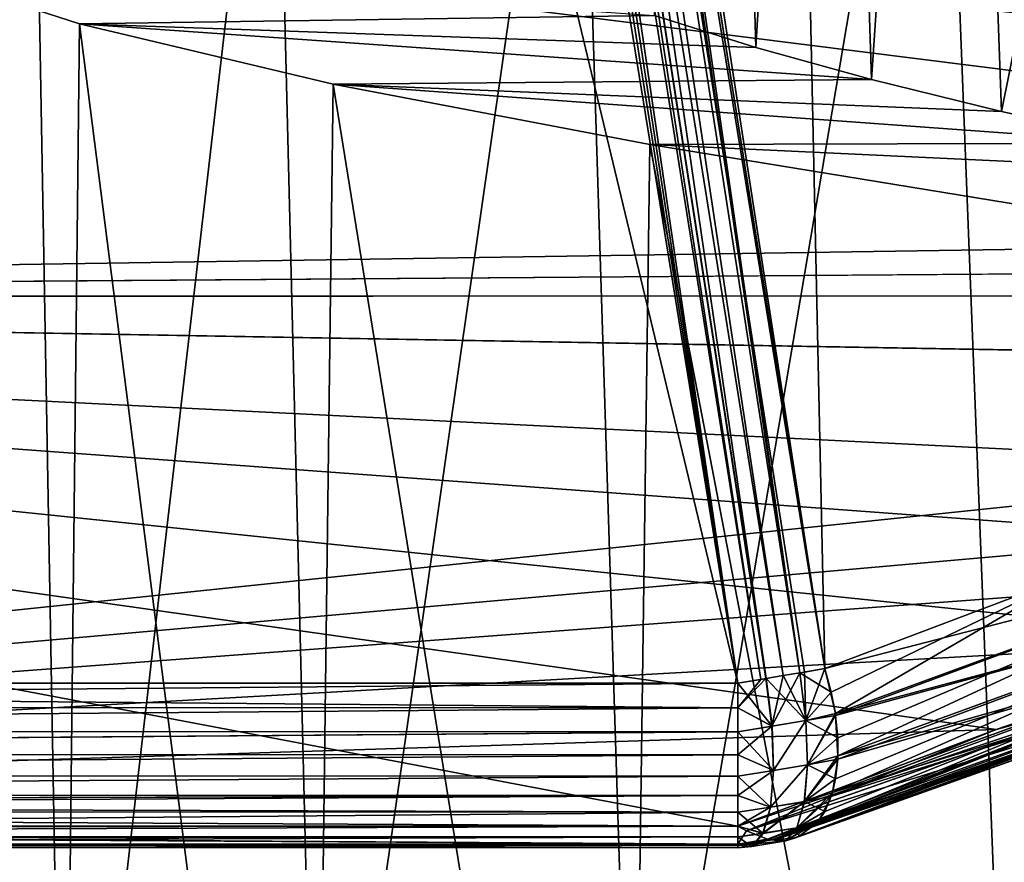
# Model space of a CAD drawing. Units: millimetres. Extents: x -266 to 170, y -35 to 333.
# Drawn here: x -224 to -222, y 85 to 87 of the extents above; entities that cross this region are included whole.
import ezdxf

# ---------------------------------------------------------------- set-up
doc = ezdxf.new("R2010")
doc.units = ezdxf.units.MM
doc.header["$LTSCALE"] = 65.185185
for name, color, linetype in [('373', 7, 'CONTINUOUS'), ('375', 7, 'CONTINUOUS'), ('376', 7, 'CONTINUOUS'), ('378', 7, 'CONTINUOUS'), ('387', 7, 'CONTINUOUS'), ('388', 7, 'CONTINUOUS'), ('389', 7, 'CONTINUOUS'), ('390', 7, 'CONTINUOUS'), ('391', 7, 'CONTINUOUS'), ('407', 7, 'CONTINUOUS'), ('408', 7, 'CONTINUOUS'), ('427', 7, 'CONTINUOUS'), ('480', 7, 'CONTINUOUS'), ('482', 7, 'CONTINUOUS')]:
    doc.layers.add(name, color=color, linetype=linetype)

msp = doc.modelspace()

# ---------------------------------------------------------------- linework, layer by layer
at = {"layer": '373', "color": 7, "linetype": 'CONTINUOUS', "true_color": 0xaaaaaa}
for points in [[(-198, 88.0499, 0.5499), (-198, 86.7872, 1.9629), (-228, 87.4409, 1.1917), (-198, 88.0499, 0.5499)], [(-198, 86.7872, 23.0371), (-198, 88.0499, 24.4501), (-228, 87.4409, 23.8083), (-198, 86.7872, 23.0371)], [(-228, 87.4409, 1.1917), (-198, 86.7872, 1.9629), (-217.3396, 86.4021, 2.4647), (-228, 87.4409, 1.1917)], [(-228, 86.3276, 22.4336), (-198, 86.7872, 23.0371), (-228, 87.4409, 23.8083), (-228, 86.3276, 22.4336)], [(-228, 86.3276, 2.5664), (-228, 87.4409, 1.1917), (-219.1552, 86.3286, 2.565), (-228, 86.3276, 2.5664)], [(-219.1552, 86.3286, 2.565), (-228, 87.4409, 1.1917), (-218.2448, 86.399, 2.469), (-219.1552, 86.3286, 2.565)], [(-218.2448, 86.399, 2.469), (-228, 87.4409, 1.1917), (-217.3396, 86.4021, 2.4647), (-218.2448, 86.399, 2.469)], [(-218.2411, 86.3991, 22.5312), (-198, 86.7872, 23.0371), (-228, 86.3276, 22.4336), (-218.2411, 86.3991, 22.5312)], [(-219.1516, 86.3291, 22.4356), (-218.2411, 86.3991, 22.5312), (-228, 86.3276, 22.4336), (-219.1516, 86.3291, 22.4356)], [(-220.0754, 86.1902, 22.2416), (-219.1516, 86.3291, 22.4356), (-228, 86.3276, 22.4336), (-220.0754, 86.1902, 22.2416)], [(-220.079, 86.1895, 2.7594), (-228, 86.3276, 2.5664), (-219.1552, 86.3286, 2.565), (-220.079, 86.1895, 2.7594)], [(-228, 85.3642, 4.05), (-228, 86.3276, 2.5664), (-222.9138, 85.3642, 4.05), (-228, 85.3642, 4.05)], [(-222.9138, 85.3642, 4.05), (-228, 86.3276, 2.5664), (-222.4439, 85.5399, 3.7528), (-222.9138, 85.3642, 4.05)], [(-222.4439, 85.5399, 3.7528), (-228, 86.3276, 2.5664), (-221.9701, 85.7021, 3.4901), (-222.4439, 85.5399, 3.7528)], [(-221.9701, 85.7021, 3.4901), (-228, 86.3276, 2.5664), (-221.4947, 85.8492, 3.2608), (-221.9701, 85.7021, 3.4901)], [(-221.4947, 85.8492, 3.2608), (-228, 86.3276, 2.5664), (-221.0199, 85.98, 3.0635), (-221.4947, 85.8492, 3.2608)], [(-221.0199, 85.98, 3.0635), (-228, 86.3276, 2.5664), (-220.079, 86.1895, 2.7594), (-221.0199, 85.98, 3.0635)], [(-228, 85.3642, 20.95), (-220.0754, 86.1902, 22.2416), (-228, 86.3276, 22.4336), (-228, 85.3642, 20.95)], [(-221.0162, 85.9809, 21.938), (-220.0754, 86.1902, 22.2416), (-228, 85.3642, 20.95), (-221.0162, 85.9809, 21.938)], [(-221.4917, 85.85, 21.7406), (-221.0162, 85.9809, 21.938), (-228, 85.3642, 20.95), (-221.4917, 85.85, 21.7406)], [(-221.9684, 85.7026, 21.5108), (-221.4917, 85.85, 21.7406), (-228, 85.3642, 20.95), (-221.9684, 85.7026, 21.5108)], [(-222.4435, 85.54, 21.2475), (-221.9684, 85.7026, 21.5108), (-228, 85.3642, 20.95), (-222.4435, 85.54, 21.2475)], [(-222.9138, 85.3642, 20.95), (-222.4435, 85.54, 21.2475), (-228, 85.3642, 20.95), (-222.9138, 85.3642, 20.95)]]:
    msp.add_3dface(points, dxfattribs=at)
at = {"layer": '375', "color": 7, "linetype": 'CONTINUOUS', "true_color": 0xaaaaaa}
for points in [[(-224.1529, 92.2592, 4.5), (-224.3029, 92.3574, 4.5), (-228, 85.624, 4.5), (-224.1529, 92.2592, 4.5)], [(-224.0528, 92.2072, 4.5), (-224.1529, 92.2592, 4.5), (-228, 85.624, 4.5), (-224.0528, 92.2072, 4.5)], [(-223.942, 92.1592, 4.5), (-224.0528, 92.2072, 4.5), (-228, 85.624, 4.5), (-223.942, 92.1592, 4.5)], [(-223.4211, 88.7472, 4.5), (-223.942, 92.1592, 4.5), (-228, 85.624, 4.5), (-223.4211, 88.7472, 4.5)], [(-222.9138, 85.624, 4.5), (-223.4211, 88.7472, 4.5), (-228, 85.624, 4.5), (-222.9138, 85.624, 4.5)]]:
    msp.add_3dface(points, dxfattribs=at)
at = {"layer": '376', "color": 7, "linetype": 'CONTINUOUS', "true_color": 0xaaaaaa}
for points in [[(-222.9138, 85.624, 20.5), (-228, 85.624, 20.5), (-224.6461, 92.8392, 20.5), (-222.9138, 85.624, 20.5)], [(-223.4211, 88.7473, 20.5), (-222.9138, 85.624, 20.5), (-224.6461, 92.8392, 20.5), (-223.4211, 88.7473, 20.5)]]:
    msp.add_3dface(points, dxfattribs=at)
at = {"layer": '378', "color": 7, "linetype": 'CONTINUOUS', "true_color": 0xaaaaaa}
for points in [[(-223.942, 92.1592, 4.5), (-223.4211, 88.7472, 4.5), (-222.9138, 85.624, 4.5), (-223.942, 92.1592, 4.5)], [(-223.942, 92.1592, 4.5), (-222.9138, 85.624, 4.5), (-223.9067, 92.1466, 4.4982), (-223.942, 92.1592, 4.5)], [(-223.9067, 92.1466, 4.4982), (-222.9138, 85.624, 4.5), (-222.8723, 85.6309, 4.497), (-223.9067, 92.1466, 4.4982)], [(-223.8725, 92.1367, 4.4928), (-223.9067, 92.1466, 4.4982), (-222.8723, 85.6309, 4.497), (-223.8725, 92.1367, 4.4928)], [(-223.8091, 92.1243, 4.4721), (-223.8725, 92.1367, 4.4928), (-222.8316, 85.6378, 4.4882), (-223.8091, 92.1243, 4.4721)], [(-222.8316, 85.6378, 4.4882), (-223.8725, 92.1367, 4.4928), (-222.8629, 85.6325, 4.4955), (-222.8316, 85.6378, 4.4882)], [(-222.8629, 85.6325, 4.4955), (-223.8725, 92.1367, 4.4928), (-222.8723, 85.6309, 4.497), (-222.8629, 85.6325, 4.4955)], [(-223.2416, 88.7033, 4.4469), (-223.8091, 92.1243, 4.4721), (-222.7559, 85.6505, 4.4537), (-223.2416, 88.7033, 4.4469)], [(-222.7559, 85.6505, 4.4537), (-223.8091, 92.1243, 4.4721), (-222.7926, 85.6443, 4.4737), (-222.7559, 85.6505, 4.4537)], [(-222.7926, 85.6443, 4.4737), (-223.8091, 92.1243, 4.4721), (-222.8011, 85.6429, 4.4774), (-222.7926, 85.6443, 4.4737)], [(-222.8011, 85.6429, 4.4774), (-223.8091, 92.1243, 4.4721), (-222.8316, 85.6378, 4.4882), (-222.8011, 85.6429, 4.4774)]]:
    msp.add_3dface(points, dxfattribs=at)
at = {"layer": '387', "color": 7, "linetype": 'CONTINUOUS', "true_color": 0xaaaaaa}
for points in [[(-228, 85.624, 20.5), (-222.9138, 85.624, 20.5), (-222.9138, 85.5793, 20.5033), (-228, 85.624, 20.5)], [(-228, 85.5799, 20.5032), (-228, 85.624, 20.5), (-222.9138, 85.5793, 20.5033), (-228, 85.5799, 20.5032)], [(-228, 85.5368, 20.5129), (-228, 85.5799, 20.5032), (-222.9138, 85.5793, 20.5033), (-228, 85.5368, 20.5129)], [(-222.9138, 85.5356, 20.5133), (-228, 85.5368, 20.5129), (-222.9138, 85.5793, 20.5033), (-222.9138, 85.5356, 20.5133)], [(-228, 85.4952, 20.529), (-228, 85.5368, 20.5129), (-222.9138, 85.5356, 20.5133), (-228, 85.4952, 20.529)], [(-222.9138, 85.4938, 20.5297), (-228, 85.4952, 20.529), (-222.9138, 85.5356, 20.5133), (-222.9138, 85.4938, 20.5297)], [(-228, 85.4562, 20.5513), (-228, 85.4952, 20.529), (-222.9138, 85.4938, 20.5297), (-228, 85.4562, 20.5513)], [(-222.9138, 85.455, 20.5521), (-228, 85.4562, 20.5513), (-222.9138, 85.4938, 20.5297), (-222.9138, 85.455, 20.5521)], [(-228, 85.4208, 20.5793), (-228, 85.4562, 20.5513), (-222.9138, 85.455, 20.5521), (-228, 85.4208, 20.5793)], [(-222.9138, 85.4199, 20.5801), (-228, 85.4208, 20.5793), (-222.9138, 85.455, 20.5521), (-222.9138, 85.4199, 20.5801)], [(-228, 85.4051, 20.5949), (-228, 85.4208, 20.5793), (-222.9138, 85.4199, 20.5801), (-228, 85.4051, 20.5949)], [(-222.9138, 85.3894, 20.613), (-228, 85.4051, 20.5949), (-222.9138, 85.4199, 20.5801), (-222.9138, 85.3894, 20.613)], [(-228, 85.3901, 20.6121), (-228, 85.4051, 20.5949), (-222.9138, 85.3894, 20.613), (-228, 85.3901, 20.6121)], [(-228, 85.3451, 20.6895), (-228, 85.3901, 20.6121), (-222.9138, 85.3642, 20.65), (-228, 85.3451, 20.6895)], [(-222.9138, 85.3642, 20.65), (-228, 85.3901, 20.6121), (-222.9138, 85.3894, 20.613), (-222.9138, 85.3642, 20.65)], [(-222.9138, 85.3642, 20.95), (-228, 85.3642, 20.95), (-228, 85.3608, 20.9441), (-222.9138, 85.3642, 20.95)], [(-222.9138, 85.3642, 20.95), (-228, 85.3608, 20.9441), (-222.9138, 85.3315, 20.8668), (-222.9138, 85.3642, 20.95)], [(-222.9138, 85.3447, 20.6904), (-228, 85.3451, 20.6895), (-222.9138, 85.3642, 20.65), (-222.9138, 85.3447, 20.6904)], [(-228, 85.3608, 20.9441), (-228, 85.3314, 20.8665), (-222.9138, 85.3315, 20.8668), (-228, 85.3608, 20.9441)], [(-228, 85.3388, 20.707), (-228, 85.3451, 20.6895), (-222.9138, 85.3447, 20.6904), (-228, 85.3388, 20.707)], [(-222.9138, 85.3248, 20.7776), (-228, 85.3388, 20.707), (-222.9138, 85.3447, 20.6904), (-222.9138, 85.3248, 20.7776)], [(-228, 85.3249, 20.777), (-228, 85.3388, 20.707), (-222.9138, 85.3248, 20.7776), (-228, 85.3249, 20.777)], [(-222.9138, 85.3315, 20.8668), (-228, 85.3314, 20.8665), (-222.9138, 85.3285, 20.8519), (-222.9138, 85.3315, 20.8668)], [(-228, 85.3314, 20.8665), (-228, 85.3252, 20.8268), (-222.9138, 85.3285, 20.8519), (-228, 85.3314, 20.8665)], [(-222.9138, 85.3285, 20.8519), (-228, 85.3252, 20.8268), (-222.9138, 85.3248, 20.7776), (-222.9138, 85.3285, 20.8519)], [(-228, 85.3252, 20.8268), (-228, 85.3249, 20.777), (-222.9138, 85.3248, 20.7776), (-228, 85.3252, 20.8268)]]:
    msp.add_3dface(points, dxfattribs=at)
at = {"layer": '388', "color": 7, "linetype": 'CONTINUOUS', "true_color": 0xaaaaaa}
for points in [[(-222.8316, 85.6378, 20.5118), (-222.7901, 85.556, 20.5353), (-222.8628, 85.6325, 20.5045), (-222.8316, 85.6378, 20.5118)], [(-222.801, 85.6429, 20.5226), (-222.7901, 85.556, 20.5353), (-222.8316, 85.6378, 20.5118), (-222.801, 85.6429, 20.5226)], [(-222.801, 85.6429, 20.5226), (-222.7559, 85.6505, 20.5463), (-222.7441, 85.6078, 20.5531), (-222.801, 85.6429, 20.5226)], [(-222.7901, 85.556, 20.5353), (-222.801, 85.6429, 20.5226), (-222.7441, 85.6078, 20.5531), (-222.7901, 85.556, 20.5353)], [(-222.9138, 85.624, 20.5), (-222.8628, 85.6325, 20.5045), (-222.8519, 85.5457, 20.5171), (-222.9138, 85.624, 20.5)], [(-222.9138, 85.5793, 20.5033), (-222.9138, 85.624, 20.5), (-222.8519, 85.5457, 20.5171), (-222.9138, 85.5793, 20.5033)], [(-222.8628, 85.6325, 20.5045), (-222.7901, 85.556, 20.5353), (-222.8519, 85.5457, 20.5171), (-222.8628, 85.6325, 20.5045)], [(-222.7366, 85.5689, 20.5643), (-222.7901, 85.556, 20.5353), (-222.7441, 85.6078, 20.5531), (-222.7366, 85.5689, 20.5643)], [(-222.9138, 85.5356, 20.5133), (-222.9138, 85.5793, 20.5033), (-222.8519, 85.5457, 20.5171), (-222.9138, 85.5356, 20.5133)], [(-222.7361, 85.5655, 20.5655), (-222.7901, 85.556, 20.5353), (-222.7366, 85.5689, 20.5643), (-222.7361, 85.5655, 20.5655)], [(-222.7321, 85.5244, 20.583), (-222.7901, 85.556, 20.5353), (-222.7361, 85.5655, 20.5655), (-222.7321, 85.5244, 20.583)], [(-222.9138, 85.5356, 20.5133), (-222.8519, 85.5457, 20.5171), (-222.8491, 85.4654, 20.5537), (-222.9138, 85.5356, 20.5133)], [(-222.8519, 85.5457, 20.5171), (-222.7901, 85.556, 20.5353), (-222.8491, 85.4654, 20.5537), (-222.8519, 85.5457, 20.5171)], [(-222.7901, 85.556, 20.5353), (-222.7874, 85.4755, 20.572), (-222.8491, 85.4654, 20.5537), (-222.7901, 85.556, 20.5353)], [(-222.7874, 85.4755, 20.572), (-222.7901, 85.556, 20.5353), (-222.7321, 85.5244, 20.583), (-222.7874, 85.4755, 20.572)], [(-222.9138, 85.4938, 20.5297), (-222.9138, 85.5356, 20.5133), (-222.8491, 85.4654, 20.5537), (-222.9138, 85.4938, 20.5297)], [(-222.7318, 85.4917, 20.6016), (-222.7874, 85.4755, 20.572), (-222.7321, 85.5244, 20.583), (-222.7318, 85.4917, 20.6016)], [(-222.9138, 85.455, 20.5521), (-222.9138, 85.4938, 20.5297), (-222.8491, 85.4654, 20.5537), (-222.9138, 85.455, 20.5521)], [(-222.7321, 85.4856, 20.6055), (-222.7874, 85.4755, 20.572), (-222.7318, 85.4917, 20.6016), (-222.7321, 85.4856, 20.6055)], [(-222.7874, 85.4755, 20.572), (-222.793, 85.4086, 20.6297), (-222.8547, 85.3984, 20.6112), (-222.7874, 85.4755, 20.572)], [(-222.8491, 85.4654, 20.5537), (-222.7874, 85.4755, 20.572), (-222.8547, 85.3984, 20.6112), (-222.8491, 85.4654, 20.5537)], [(-222.793, 85.4086, 20.6297), (-222.7874, 85.4755, 20.572), (-222.7362, 85.4499, 20.6322), (-222.793, 85.4086, 20.6297)], [(-222.7362, 85.4499, 20.6322), (-222.7874, 85.4755, 20.572), (-222.7321, 85.4856, 20.6055), (-222.7362, 85.4499, 20.6322)], [(-222.9138, 85.455, 20.5521), (-222.8491, 85.4654, 20.5537), (-222.8547, 85.3984, 20.6112), (-222.9138, 85.455, 20.5521)], [(-222.9138, 85.4199, 20.5801), (-222.9138, 85.455, 20.5521), (-222.8547, 85.3984, 20.6112), (-222.9138, 85.4199, 20.5801)], [(-222.7419, 85.4253, 20.6551), (-222.793, 85.4086, 20.6297), (-222.7362, 85.4499, 20.6322), (-222.7419, 85.4253, 20.6551)], [(-222.9138, 85.3894, 20.613), (-222.9138, 85.4199, 20.5801), (-222.8547, 85.3984, 20.6112), (-222.9138, 85.3894, 20.613)], [(-222.7442, 85.4181, 20.6627), (-222.793, 85.4086, 20.6297), (-222.7419, 85.4253, 20.6551), (-222.7442, 85.4181, 20.6627)], [(-222.793, 85.4086, 20.6297), (-222.8066, 85.3611, 20.7031), (-222.8682, 85.3509, 20.6845), (-222.793, 85.4086, 20.6297)], [(-222.8547, 85.3984, 20.6112), (-222.793, 85.4086, 20.6297), (-222.8682, 85.3509, 20.6845), (-222.8547, 85.3984, 20.6112)], [(-222.8066, 85.3611, 20.7031), (-222.793, 85.4086, 20.6297), (-222.756, 85.3908, 20.6963), (-222.8066, 85.3611, 20.7031)], [(-222.756, 85.3908, 20.6963), (-222.793, 85.4086, 20.6297), (-222.7442, 85.4181, 20.6627), (-222.756, 85.3908, 20.6963)], [(-222.9138, 85.3894, 20.613), (-222.8547, 85.3984, 20.6112), (-222.8682, 85.3509, 20.6845), (-222.9138, 85.3894, 20.613)], [(-222.9138, 85.3642, 20.65), (-222.9138, 85.3894, 20.613), (-222.8682, 85.3509, 20.6845), (-222.9138, 85.3642, 20.65)], [(-222.7661, 85.3752, 20.7206), (-222.8066, 85.3611, 20.7031), (-222.756, 85.3908, 20.6963), (-222.7661, 85.3752, 20.7206)], [(-222.7714, 85.3688, 20.7322), (-222.8066, 85.3611, 20.7031), (-222.7661, 85.3752, 20.7206), (-222.7714, 85.3688, 20.7322)], [(-222.8024, 85.3455, 20.7925), (-222.8066, 85.3611, 20.7031), (-222.7714, 85.3688, 20.7322), (-222.8024, 85.3455, 20.7925)], [(-222.9138, 85.3642, 20.95), (-222.9138, 85.3315, 20.8668), (-222.8986, 85.3552, 20.9323), (-222.9138, 85.3642, 20.95)], [(-222.9138, 85.3447, 20.6904), (-222.9138, 85.3642, 20.65), (-222.8682, 85.3509, 20.6845), (-222.9138, 85.3447, 20.6904)], [(-222.8986, 85.3552, 20.9323), (-222.9138, 85.3315, 20.8668), (-222.8601, 85.3406, 20.8825), (-222.8986, 85.3552, 20.9323)], [(-222.9138, 85.3447, 20.6904), (-222.8682, 85.3509, 20.6845), (-222.8884, 85.3269, 20.7671), (-222.9138, 85.3447, 20.6904)], [(-222.8066, 85.3611, 20.7031), (-222.8268, 85.3372, 20.7859), (-222.8884, 85.3269, 20.7671), (-222.8066, 85.3611, 20.7031)], [(-222.8682, 85.3509, 20.6845), (-222.8066, 85.3611, 20.7031), (-222.8884, 85.3269, 20.7671), (-222.8682, 85.3509, 20.6845)], [(-222.8268, 85.3372, 20.7859), (-222.8066, 85.3611, 20.7031), (-222.8024, 85.3455, 20.7925), (-222.8268, 85.3372, 20.7859)], [(-222.9138, 85.3248, 20.7776), (-222.9138, 85.3447, 20.6904), (-222.8884, 85.3269, 20.7671), (-222.9138, 85.3248, 20.7776)], [(-222.9138, 85.3315, 20.8668), (-222.8519, 85.3391, 20.871), (-222.8601, 85.3406, 20.8825), (-222.9138, 85.3315, 20.8668)], [(-222.9138, 85.3315, 20.8668), (-222.9138, 85.3285, 20.8519), (-222.8519, 85.3391, 20.871), (-222.9138, 85.3315, 20.8668)], [(-222.9138, 85.3285, 20.8519), (-222.8268, 85.3372, 20.7859), (-222.8519, 85.3391, 20.871), (-222.9138, 85.3285, 20.8519)], [(-222.8268, 85.3372, 20.7859), (-222.9138, 85.3285, 20.8519), (-222.8884, 85.3269, 20.7671), (-222.8268, 85.3372, 20.7859)], [(-222.8519, 85.3391, 20.871), (-222.8268, 85.3372, 20.7859), (-222.8478, 85.3387, 20.8651), (-222.8519, 85.3391, 20.871)], [(-222.8478, 85.3387, 20.8651), (-222.8268, 85.3372, 20.7859), (-222.8112, 85.3422, 20.8077), (-222.8478, 85.3387, 20.8651)], [(-222.8112, 85.3422, 20.8077), (-222.8268, 85.3372, 20.7859), (-222.8024, 85.3455, 20.7925), (-222.8112, 85.3422, 20.8077)], [(-222.9138, 85.3285, 20.8519), (-222.9138, 85.3248, 20.7776), (-222.8884, 85.3269, 20.7671), (-222.9138, 85.3285, 20.8519)]]:
    msp.add_3dface(points, dxfattribs=at)
at = {"layer": '389', "color": 7, "linetype": 'CONTINUOUS', "true_color": 0xaaaaaa}
for points in [[(-222.2983, 85.8239, 4.1689), (-222.7559, 85.6505, 4.4537), (-221.9288, 85.8645, 3.9599), (-222.2983, 85.8239, 4.1689)], [(-221.9288, 85.8645, 3.9599), (-222.7559, 85.6505, 4.4537), (-222.7366, 85.5689, 4.4358), (-221.9288, 85.8645, 3.9599)], [(-221.9288, 85.8645, 3.9599), (-222.7366, 85.5689, 4.4358), (-221.9221, 85.7867, 3.9241), (-221.9288, 85.8645, 3.9599)], [(-222.7361, 85.5655, 20.5655), (-222.7366, 85.5689, 20.5643), (-221.9293, 85.8643, 21.0399), (-222.7361, 85.5655, 20.5655)], [(-222.7366, 85.5689, 20.5643), (-222.2982, 85.8239, 20.8311), (-221.9293, 85.8643, 21.0399), (-222.7366, 85.5689, 20.5643)], [(-222.7321, 85.5244, 20.583), (-222.7361, 85.5655, 20.5655), (-221.9293, 85.8643, 21.0399), (-222.7321, 85.5244, 20.583)], [(-222.7318, 85.4917, 20.6016), (-222.7321, 85.5244, 20.583), (-221.9293, 85.8643, 21.0399), (-222.7318, 85.4917, 20.6016)], [(-222.7318, 85.4917, 20.6016), (-221.9293, 85.8643, 21.0399), (-221.9226, 85.7865, 21.0756), (-222.7318, 85.4917, 20.6016)], [(-222.7441, 85.6078, 20.5531), (-222.7559, 85.6505, 20.5463), (-222.2982, 85.8239, 20.8311), (-222.7441, 85.6078, 20.5531)], [(-222.7366, 85.5689, 20.5643), (-222.7441, 85.6078, 20.5531), (-222.2982, 85.8239, 20.8311), (-222.7366, 85.5689, 20.5643)], [(-222.7419, 85.4253, 20.6551), (-222.7362, 85.4499, 20.6322), (-221.9226, 85.7865, 21.0756), (-222.7419, 85.4253, 20.6551)], [(-222.7419, 85.4253, 20.6551), (-221.9226, 85.7865, 21.0756), (-221.9287, 85.7197, 21.1292), (-222.7419, 85.4253, 20.6551)], [(-221.9221, 85.7867, 3.9241), (-222.7366, 85.5689, 4.4358), (-222.7361, 85.5655, 4.4346), (-221.9221, 85.7867, 3.9241)], [(-222.7362, 85.4499, 20.6322), (-222.7321, 85.4856, 20.6055), (-221.9226, 85.7865, 21.0756), (-222.7362, 85.4499, 20.6322)], [(-222.7318, 85.4917, 4.3984), (-221.9221, 85.7867, 3.9241), (-222.7361, 85.5655, 4.4346), (-222.7318, 85.4917, 4.3984)], [(-222.7321, 85.4856, 20.6055), (-222.7318, 85.4917, 20.6016), (-221.9226, 85.7865, 21.0756), (-222.7321, 85.4856, 20.6055)], [(-221.9221, 85.7867, 3.9241), (-222.7318, 85.4917, 4.3984), (-221.9283, 85.7198, 3.8706), (-221.9221, 85.7867, 3.9241)], [(-222.7661, 85.3752, 20.7206), (-222.756, 85.3908, 20.6963), (-221.9287, 85.7197, 21.1292), (-222.7661, 85.3752, 20.7206)], [(-222.7661, 85.3752, 20.7206), (-221.9287, 85.7197, 21.1292), (-221.9474, 85.6693, 21.1962), (-222.7661, 85.3752, 20.7206)], [(-222.756, 85.3908, 20.6963), (-222.7442, 85.4181, 20.6627), (-221.9287, 85.7197, 21.1292), (-222.756, 85.3908, 20.6963)], [(-222.7442, 85.4181, 20.6627), (-222.7419, 85.4253, 20.6551), (-221.9287, 85.7197, 21.1292), (-222.7442, 85.4181, 20.6627)], [(-222.7419, 85.4253, 4.3449), (-221.9283, 85.7198, 3.8706), (-222.7321, 85.4856, 4.3945), (-222.7419, 85.4253, 4.3449)], [(-221.9283, 85.7198, 3.8706), (-222.7419, 85.4253, 4.3449), (-221.9469, 85.6694, 3.8036), (-221.9283, 85.7198, 3.8706)], [(-221.9283, 85.7198, 3.8706), (-222.7318, 85.4917, 4.3984), (-222.7321, 85.4856, 4.3945), (-221.9283, 85.7198, 3.8706)], [(-222.4439, 85.5399, 3.7528), (-221.9701, 85.7021, 3.4901), (-222.0989, 85.636, 3.601), (-222.4439, 85.5399, 3.7528)], [(-221.9684, 85.7026, 21.5108), (-222.4435, 85.54, 21.2475), (-222.0992, 85.6359, 21.3988), (-221.9684, 85.7026, 21.5108)], [(-222.8024, 85.3455, 20.7925), (-222.7714, 85.3688, 20.7322), (-221.9474, 85.6693, 21.1962), (-222.8024, 85.3455, 20.7925)], [(-222.8024, 85.3455, 20.7925), (-221.9474, 85.6693, 21.1962), (-221.9769, 85.6394, 21.2711), (-222.8024, 85.3455, 20.7925)], [(-222.7714, 85.3688, 20.7322), (-222.7661, 85.3752, 20.7206), (-221.9474, 85.6693, 21.1962), (-222.7714, 85.3688, 20.7322)], [(-222.7661, 85.3752, 4.2794), (-221.9469, 85.6694, 3.8036), (-222.7442, 85.4181, 4.3373), (-222.7661, 85.3752, 4.2794)], [(-221.9469, 85.6694, 3.8036), (-222.7661, 85.3752, 4.2794), (-221.9764, 85.6395, 3.7287), (-221.9469, 85.6694, 3.8036)], [(-221.9469, 85.6694, 3.8036), (-222.7419, 85.4253, 4.3449), (-222.7442, 85.4181, 4.3373), (-221.9469, 85.6694, 3.8036)], [(-222.4435, 85.54, 21.2475), (-222.9138, 85.3642, 20.95), (-222.0992, 85.6359, 21.3988), (-222.4435, 85.54, 21.2475)], [(-222.9138, 85.3642, 20.95), (-222.8986, 85.3552, 20.9323), (-222.0992, 85.6359, 21.3988), (-222.9138, 85.3642, 20.95)], [(-222.8986, 85.3552, 4.0677), (-222.4439, 85.5399, 3.7528), (-222.0989, 85.636, 3.601), (-222.8986, 85.3552, 4.0677)], [(-222.8986, 85.3552, 4.0677), (-222.0989, 85.636, 3.601), (-222.8601, 85.3406, 4.1175), (-222.8986, 85.3552, 4.0677)], [(-222.8986, 85.3552, 20.9323), (-222.0277, 85.6283, 21.3412), (-222.0992, 85.6359, 21.3988), (-222.8986, 85.3552, 20.9323)], [(-222.8601, 85.3406, 4.1175), (-222.0989, 85.636, 3.601), (-222.852, 85.3392, 4.1289), (-222.8601, 85.3406, 4.1175)], [(-222.0989, 85.636, 3.601), (-222.8478, 85.3387, 4.1349), (-222.852, 85.3392, 4.1289), (-222.0989, 85.636, 3.601)], [(-222.8478, 85.3387, 20.8651), (-222.8112, 85.3422, 20.8077), (-221.9769, 85.6394, 21.2711), (-222.8478, 85.3387, 20.8651)], [(-222.8478, 85.3387, 20.8651), (-221.9769, 85.6394, 21.2711), (-222.0277, 85.6283, 21.3412), (-222.8478, 85.3387, 20.8651)], [(-222.0273, 85.6285, 3.6586), (-222.8478, 85.3387, 4.1349), (-222.0989, 85.636, 3.601), (-222.0273, 85.6285, 3.6586)], [(-222.8112, 85.3422, 20.8077), (-222.8024, 85.3455, 20.7925), (-221.9769, 85.6394, 21.2711), (-222.8112, 85.3422, 20.8077)], [(-222.8024, 85.3455, 4.2075), (-221.9764, 85.6395, 3.7287), (-222.7714, 85.3688, 4.2678), (-222.8024, 85.3455, 4.2075)], [(-221.9764, 85.6395, 3.7287), (-222.8024, 85.3455, 4.2075), (-222.0273, 85.6285, 3.6586), (-221.9764, 85.6395, 3.7287)], [(-221.9764, 85.6395, 3.7287), (-222.7661, 85.3752, 4.2794), (-222.7714, 85.3688, 4.2678), (-221.9764, 85.6395, 3.7287)], [(-222.8986, 85.3552, 20.9323), (-222.8601, 85.3406, 20.8825), (-222.0277, 85.6283, 21.3412), (-222.8986, 85.3552, 20.9323)], [(-222.8601, 85.3406, 20.8825), (-222.8519, 85.3391, 20.871), (-222.0277, 85.6283, 21.3412), (-222.8601, 85.3406, 20.8825)], [(-222.8519, 85.3391, 20.871), (-222.8478, 85.3387, 20.8651), (-222.0277, 85.6283, 21.3412), (-222.8519, 85.3391, 20.871)], [(-222.8478, 85.3387, 4.1349), (-222.0273, 85.6285, 3.6586), (-222.8112, 85.3422, 4.1923), (-222.8478, 85.3387, 4.1349)], [(-222.0273, 85.6285, 3.6586), (-222.8024, 85.3455, 4.2075), (-222.8112, 85.3422, 4.1923), (-222.0273, 85.6285, 3.6586)], [(-222.9138, 85.3642, 4.05), (-222.4439, 85.5399, 3.7528), (-222.8986, 85.3552, 4.0677), (-222.9138, 85.3642, 4.05)]]:
    msp.add_3dface(points, dxfattribs=at)
at = {"layer": '390', "color": 7, "linetype": 'CONTINUOUS', "true_color": 0xaaaaaa}
for points in [[(-222.8316, 85.6378, 4.4882), (-222.8629, 85.6325, 4.4955), (-222.852, 85.5458, 4.483), (-222.8316, 85.6378, 4.4882)], [(-222.8011, 85.6429, 4.4774), (-222.8316, 85.6378, 4.4882), (-222.852, 85.5458, 4.483), (-222.8011, 85.6429, 4.4774)], [(-222.8011, 85.6429, 4.4774), (-222.852, 85.5458, 4.483), (-222.7902, 85.5559, 4.4648), (-222.8011, 85.6429, 4.4774)], [(-222.7926, 85.6443, 4.4737), (-222.8011, 85.6429, 4.4774), (-222.7902, 85.5559, 4.4648), (-222.7926, 85.6443, 4.4737)], [(-222.7559, 85.6505, 4.4537), (-222.7926, 85.6443, 4.4737), (-222.7902, 85.5559, 4.4648), (-222.7559, 85.6505, 4.4537)], [(-222.7366, 85.5689, 4.4358), (-222.7559, 85.6505, 4.4537), (-222.7902, 85.5559, 4.4648), (-222.7366, 85.5689, 4.4358)], [(-222.8629, 85.6325, 4.4955), (-222.8723, 85.6309, 4.497), (-222.9138, 85.5793, 4.4967), (-222.8629, 85.6325, 4.4955)], [(-222.852, 85.5458, 4.483), (-222.8629, 85.6325, 4.4955), (-222.9138, 85.5793, 4.4967), (-222.852, 85.5458, 4.483)], [(-222.8723, 85.6309, 4.497), (-222.9138, 85.624, 4.5), (-222.9138, 85.5793, 4.4967), (-222.8723, 85.6309, 4.497)], [(-222.9138, 85.5356, 4.4867), (-222.852, 85.5458, 4.483), (-222.9138, 85.5793, 4.4967), (-222.9138, 85.5356, 4.4867)], [(-222.7366, 85.5689, 4.4358), (-222.7902, 85.5559, 4.4648), (-222.7874, 85.4754, 4.428), (-222.7366, 85.5689, 4.4358)], [(-222.7361, 85.5655, 4.4346), (-222.7366, 85.5689, 4.4358), (-222.7874, 85.4754, 4.428), (-222.7361, 85.5655, 4.4346)], [(-222.7318, 85.4917, 4.3984), (-222.7361, 85.5655, 4.4346), (-222.7874, 85.4754, 4.428), (-222.7318, 85.4917, 4.3984)], [(-222.8492, 85.4654, 4.4463), (-222.852, 85.5458, 4.483), (-222.9138, 85.4938, 4.4703), (-222.8492, 85.4654, 4.4463)], [(-222.9138, 85.4938, 4.4703), (-222.852, 85.5458, 4.483), (-222.9138, 85.5356, 4.4867), (-222.9138, 85.4938, 4.4703)], [(-222.852, 85.5458, 4.483), (-222.8492, 85.4654, 4.4463), (-222.7902, 85.5559, 4.4648), (-222.852, 85.5458, 4.483)], [(-222.7902, 85.5559, 4.4648), (-222.8492, 85.4654, 4.4463), (-222.7874, 85.4754, 4.428), (-222.7902, 85.5559, 4.4648)], [(-222.9138, 85.455, 4.4479), (-222.8492, 85.4654, 4.4463), (-222.9138, 85.4938, 4.4703), (-222.9138, 85.455, 4.4479)], [(-222.7321, 85.4856, 4.3945), (-222.7318, 85.4917, 4.3984), (-222.7931, 85.4085, 4.3703), (-222.7321, 85.4856, 4.3945)], [(-222.7318, 85.4917, 4.3984), (-222.7874, 85.4754, 4.428), (-222.7931, 85.4085, 4.3703), (-222.7318, 85.4917, 4.3984)], [(-222.8492, 85.4654, 4.4463), (-222.8548, 85.3985, 4.3889), (-222.7874, 85.4754, 4.428), (-222.8492, 85.4654, 4.4463)], [(-222.7874, 85.4754, 4.428), (-222.8548, 85.3985, 4.3889), (-222.7931, 85.4085, 4.3703), (-222.7874, 85.4754, 4.428)], [(-222.7419, 85.4253, 4.3449), (-222.7321, 85.4856, 4.3945), (-222.7931, 85.4085, 4.3703), (-222.7419, 85.4253, 4.3449)], [(-222.8548, 85.3985, 4.3889), (-222.8492, 85.4654, 4.4463), (-222.9138, 85.4199, 4.4199), (-222.8548, 85.3985, 4.3889)], [(-222.9138, 85.4199, 4.4199), (-222.8492, 85.4654, 4.4463), (-222.9138, 85.455, 4.4479), (-222.9138, 85.4199, 4.4199)], [(-222.9138, 85.3894, 4.387), (-222.8548, 85.3985, 4.3889), (-222.9138, 85.4199, 4.4199), (-222.9138, 85.3894, 4.387)], [(-222.7442, 85.4181, 4.3373), (-222.7419, 85.4253, 4.3449), (-222.8067, 85.361, 4.2968), (-222.7442, 85.4181, 4.3373)], [(-222.7419, 85.4253, 4.3449), (-222.7931, 85.4085, 4.3703), (-222.8067, 85.361, 4.2968), (-222.7419, 85.4253, 4.3449)], [(-222.8548, 85.3985, 4.3889), (-222.8683, 85.351, 4.3157), (-222.7931, 85.4085, 4.3703), (-222.8548, 85.3985, 4.3889)], [(-222.7931, 85.4085, 4.3703), (-222.8683, 85.351, 4.3157), (-222.8067, 85.361, 4.2968), (-222.7931, 85.4085, 4.3703)], [(-222.7661, 85.3752, 4.2794), (-222.7442, 85.4181, 4.3373), (-222.8067, 85.361, 4.2968), (-222.7661, 85.3752, 4.2794)], [(-222.8683, 85.351, 4.3157), (-222.8548, 85.3985, 4.3889), (-222.9138, 85.3642, 4.35), (-222.8683, 85.351, 4.3157)], [(-222.9138, 85.3642, 4.35), (-222.8548, 85.3985, 4.3889), (-222.9138, 85.3894, 4.387), (-222.9138, 85.3642, 4.35)], [(-222.7714, 85.3688, 4.2678), (-222.7661, 85.3752, 4.2794), (-222.827, 85.3372, 4.2139), (-222.7714, 85.3688, 4.2678)], [(-222.7661, 85.3752, 4.2794), (-222.8067, 85.361, 4.2968), (-222.827, 85.3372, 4.2139), (-222.7661, 85.3752, 4.2794)], [(-222.8024, 85.3455, 4.2075), (-222.7714, 85.3688, 4.2678), (-222.827, 85.3372, 4.2139), (-222.8024, 85.3455, 4.2075)], [(-222.9138, 85.3642, 4.05), (-222.8986, 85.3552, 4.0677), (-222.9138, 85.3315, 4.1332), (-222.9138, 85.3642, 4.05)], [(-222.9138, 85.3447, 4.3096), (-222.8683, 85.351, 4.3157), (-222.9138, 85.3642, 4.35), (-222.9138, 85.3447, 4.3096)], [(-222.8986, 85.3552, 4.0677), (-222.8601, 85.3406, 4.1175), (-222.9138, 85.3315, 4.1332), (-222.8986, 85.3552, 4.0677)], [(-222.8884, 85.3269, 4.2331), (-222.8683, 85.351, 4.3157), (-222.9138, 85.3447, 4.3096), (-222.8884, 85.3269, 4.2331)], [(-222.8683, 85.351, 4.3157), (-222.8884, 85.3269, 4.2331), (-222.8067, 85.361, 4.2968), (-222.8683, 85.351, 4.3157)], [(-222.8067, 85.361, 4.2968), (-222.8884, 85.3269, 4.2331), (-222.827, 85.3372, 4.2139), (-222.8067, 85.361, 4.2968)], [(-222.9138, 85.3248, 4.2224), (-222.8884, 85.3269, 4.2331), (-222.9138, 85.3447, 4.3096), (-222.9138, 85.3248, 4.2224)], [(-222.8601, 85.3406, 4.1175), (-222.852, 85.3392, 4.1289), (-222.9138, 85.3315, 4.1332), (-222.8601, 85.3406, 4.1175)], [(-222.9138, 85.3285, 4.1484), (-222.852, 85.3392, 4.1289), (-222.827, 85.3372, 4.2139), (-222.9138, 85.3285, 4.1484)], [(-222.852, 85.3392, 4.1289), (-222.9138, 85.3285, 4.1484), (-222.9138, 85.3315, 4.1332), (-222.852, 85.3392, 4.1289)], [(-222.8884, 85.3269, 4.2331), (-222.9138, 85.3285, 4.1484), (-222.827, 85.3372, 4.2139), (-222.8884, 85.3269, 4.2331)], [(-222.8478, 85.3387, 4.1349), (-222.8112, 85.3422, 4.1923), (-222.852, 85.3392, 4.1289), (-222.8478, 85.3387, 4.1349)], [(-222.852, 85.3392, 4.1289), (-222.8112, 85.3422, 4.1923), (-222.827, 85.3372, 4.2139), (-222.852, 85.3392, 4.1289)], [(-222.8112, 85.3422, 4.1923), (-222.8024, 85.3455, 4.2075), (-222.827, 85.3372, 4.2139), (-222.8112, 85.3422, 4.1923)], [(-222.9138, 85.3285, 4.1484), (-222.8884, 85.3269, 4.2331), (-222.9138, 85.3248, 4.2224), (-222.9138, 85.3285, 4.1484)]]:
    msp.add_3dface(points, dxfattribs=at)
at = {"layer": '391', "color": 7, "linetype": 'CONTINUOUS', "true_color": 0xaaaaaa}
for points in [[(-222.9138, 85.624, 4.5), (-228, 85.624, 4.5), (-228, 85.58, 4.4968), (-222.9138, 85.624, 4.5)], [(-222.9138, 85.5793, 4.4967), (-222.9138, 85.624, 4.5), (-228, 85.58, 4.4968), (-222.9138, 85.5793, 4.4967)], [(-228, 85.5368, 4.4871), (-222.9138, 85.5793, 4.4967), (-228, 85.58, 4.4968), (-228, 85.5368, 4.4871)], [(-222.9138, 85.5356, 4.4867), (-222.9138, 85.5793, 4.4967), (-228, 85.5368, 4.4871), (-222.9138, 85.5356, 4.4867)], [(-228, 85.4953, 4.471), (-222.9138, 85.5356, 4.4867), (-228, 85.5368, 4.4871), (-228, 85.4953, 4.471)], [(-222.9138, 85.4938, 4.4703), (-222.9138, 85.5356, 4.4867), (-228, 85.4953, 4.471), (-222.9138, 85.4938, 4.4703)], [(-228, 85.4562, 4.4487), (-222.9138, 85.4938, 4.4703), (-228, 85.4953, 4.471), (-228, 85.4562, 4.4487)], [(-222.9138, 85.455, 4.4479), (-222.9138, 85.4938, 4.4703), (-228, 85.4562, 4.4487), (-222.9138, 85.455, 4.4479)], [(-228, 85.4208, 4.4208), (-222.9138, 85.455, 4.4479), (-228, 85.4562, 4.4487), (-228, 85.4208, 4.4208)], [(-222.9138, 85.4199, 4.4199), (-222.9138, 85.455, 4.4479), (-228, 85.4208, 4.4208), (-222.9138, 85.4199, 4.4199)], [(-228, 85.4047, 4.4047), (-222.9138, 85.4199, 4.4199), (-228, 85.4208, 4.4208), (-228, 85.4047, 4.4047)], [(-222.9138, 85.3894, 4.387), (-222.9138, 85.4199, 4.4199), (-228, 85.3902, 4.3879), (-222.9138, 85.3894, 4.387)], [(-228, 85.3902, 4.3879), (-222.9138, 85.4199, 4.4199), (-228, 85.4047, 4.4047), (-228, 85.3902, 4.3879)], [(-228, 85.3451, 4.3105), (-222.9138, 85.3894, 4.387), (-228, 85.3902, 4.3879), (-228, 85.3451, 4.3105)], [(-222.9138, 85.3642, 4.35), (-222.9138, 85.3894, 4.387), (-228, 85.3451, 4.3105), (-222.9138, 85.3642, 4.35)], [(-228, 85.3642, 4.05), (-222.9138, 85.3642, 4.05), (-222.9138, 85.3315, 4.1332), (-228, 85.3642, 4.05)], [(-228, 85.3642, 4.05), (-222.9138, 85.3315, 4.1332), (-228, 85.3611, 4.0555), (-228, 85.3642, 4.05)], [(-222.9138, 85.3447, 4.3096), (-222.9138, 85.3642, 4.35), (-228, 85.3451, 4.3105), (-222.9138, 85.3447, 4.3096)], [(-228, 85.3611, 4.0555), (-222.9138, 85.3315, 4.1332), (-228, 85.3314, 4.1335), (-228, 85.3611, 4.0555)], [(-228, 85.3386, 4.2926), (-222.9138, 85.3447, 4.3096), (-228, 85.3451, 4.3105), (-228, 85.3386, 4.2926)], [(-222.9138, 85.3248, 4.2224), (-222.9138, 85.3447, 4.3096), (-228, 85.3249, 4.223), (-222.9138, 85.3248, 4.2224)], [(-228, 85.3249, 4.223), (-222.9138, 85.3447, 4.3096), (-228, 85.3386, 4.2926), (-228, 85.3249, 4.223)], [(-222.9138, 85.3315, 4.1332), (-222.9138, 85.3285, 4.1484), (-228, 85.3314, 4.1335), (-222.9138, 85.3315, 4.1332)], [(-228, 85.3314, 4.1335), (-222.9138, 85.3285, 4.1484), (-228, 85.3252, 4.1728), (-228, 85.3314, 4.1335)], [(-222.9138, 85.3285, 4.1484), (-222.9138, 85.3248, 4.2224), (-228, 85.3252, 4.1728), (-222.9138, 85.3285, 4.1484)], [(-228, 85.3252, 4.1728), (-222.9138, 85.3248, 4.2224), (-228, 85.3249, 4.223), (-228, 85.3252, 4.1728)]]:
    msp.add_3dface(points, dxfattribs=at)
at = {"layer": '407', "color": 7, "linetype": 'CONTINUOUS', "true_color": 0xaaaaaa}
for points in [[(-224.4549, 86.9343, 10.4905), (-223.0655, 86.8385, 10.18), (-224.1123, 86.8238, 9.5815), (-224.4549, 86.9343, 10.4905)], [(-223.0655, 86.8385, 10.18), (-222.8816, 86.7803, 9.7978), (-224.1123, 86.8238, 9.5815), (-223.0655, 86.8385, 10.18)], [(-222.8816, 86.7803, 9.7978), (-222.6706, 86.7221, 9.43), (-224.1123, 86.8238, 9.5815), (-222.8816, 86.7803, 9.7978)], [(-224.1123, 86.8238, 9.5815), (-222.6706, 86.7221, 9.43), (-223.6503, 86.7139, 8.7335), (-224.1123, 86.8238, 9.5815)], [(-222.6706, 86.7221, 9.43), (-222.4342, 86.6641, 9.0798), (-223.6503, 86.7139, 8.7335), (-222.6706, 86.7221, 9.43)], [(-222.4342, 86.6641, 9.0798), (-222.1735, 86.6063, 8.7487), (-223.6503, 86.7139, 8.7335), (-222.4342, 86.6641, 9.0798)], [(-223.6503, 86.7139, 8.7335), (-222.1735, 86.6063, 8.7487), (-223.074, 86.6038, 7.9559), (-223.6503, 86.7139, 8.7335)], [(-222.1735, 86.6063, 8.7487), (-221.889, 86.5484, 8.4372), (-223.074, 86.6038, 7.9559), (-222.1735, 86.6063, 8.7487)], [(-223.074, 86.6038, 7.9559), (-221.889, 86.5484, 8.4372), (-222.3944, 86.4933, 7.263), (-223.074, 86.6038, 7.9559)]]:
    msp.add_3dface(points, dxfattribs=at)
at = {"layer": '408', "color": 7, "linetype": 'CONTINUOUS', "true_color": 0xaaaaaa}
for points in [[(-222.4241, 84.6341, 17.7103), (-221.7969, 87.9254, 18.2114), (-222.5477, 87.815, 17.5966), (-222.4241, 84.6341, 17.7103)], [(-223.1052, 84.5228, 17.0078), (-222.5477, 87.815, 17.5966), (-223.2057, 87.7048, 16.8857), (-223.1052, 84.5228, 17.0078)], [(-223.1052, 84.5228, 17.0078), (-222.4241, 84.6341, 17.7103), (-222.5477, 87.815, 17.5966), (-223.1052, 84.5228, 17.0078)], [(-223.6784, 84.4121, 16.2217), (-223.2057, 87.7048, 16.8857), (-223.757, 87.595, 16.0934), (-223.6784, 84.4121, 16.2217)], [(-223.6784, 84.4121, 16.2217), (-223.1052, 84.5228, 17.0078), (-223.2057, 87.7048, 16.8857), (-223.6784, 84.4121, 16.2217)], [(-224.1397, 84.3007, 15.3576), (-223.757, 87.595, 16.0934), (-224.1963, 87.4845, 15.2275), (-224.1397, 84.3007, 15.3576)], [(-224.1397, 84.3007, 15.3576), (-223.6784, 84.4121, 16.2217), (-223.757, 87.595, 16.0934), (-224.1397, 84.3007, 15.3576)], [(-224.4758, 84.1894, 14.4397), (-224.1963, 87.4845, 15.2275), (-224.5112, 87.3745, 14.3129), (-224.4758, 84.1894, 14.4397)], [(-224.4758, 84.1894, 14.4397), (-224.1397, 84.3007, 15.3576), (-224.1963, 87.4845, 15.2275), (-224.4758, 84.1894, 14.4397)], [(-224.1474, 83.6335, 9.6594), (-224.4815, 83.745, 10.5811), (-224.4549, 86.9343, 10.4905), (-224.1474, 83.6335, 9.6594)], [(-224.1474, 83.6335, 9.6594), (-224.4549, 86.9343, 10.4905), (-224.1123, 86.8238, 9.5815), (-224.1474, 83.6335, 9.6594)], [(-223.6913, 83.5226, 8.7985), (-224.1474, 83.6335, 9.6594), (-224.1123, 86.8238, 9.5815), (-223.6913, 83.5226, 8.7985)], [(-223.6913, 83.5226, 8.7985), (-224.1123, 86.8238, 9.5815), (-223.6503, 86.7139, 8.7335), (-223.6913, 83.5226, 8.7985)], [(-223.1179, 83.4115, 8.0078), (-223.6913, 83.5226, 8.7985), (-223.6503, 86.7139, 8.7335), (-223.1179, 83.4115, 8.0078)], [(-223.1179, 83.4115, 8.0078), (-223.6503, 86.7139, 8.7335), (-223.074, 86.6038, 7.9559), (-223.1179, 83.4115, 8.0078)], [(-222.4383, 83.3, 7.3019), (-223.1179, 83.4115, 8.0078), (-223.074, 86.6038, 7.9559), (-222.4383, 83.3, 7.3019)], [(-222.4383, 83.3, 7.3019), (-223.074, 86.6038, 7.9559), (-222.3944, 86.4933, 7.263), (-222.4383, 83.3, 7.3019)], [(-222.4383, 83.3, 7.3019), (-222.3944, 86.4933, 7.263), (-221.6775, 83.3, 6.7057), (-222.4383, 83.3, 7.3019)]]:
    msp.add_3dface(points, dxfattribs=at)
at = {"layer": '427', "color": 7, "linetype": 'CONTINUOUS', "true_color": 0xaaaaaa}
for points in [[(-222.8816, 86.7803, 9.7978), (-223.0655, 86.8385, 10.18), (-222.9478, 89.1003, 9.9274), (-222.8816, 86.7803, 9.7978)], [(-222.8816, 86.7803, 9.7978), (-222.9478, 89.1003, 9.9274), (-222.7459, 89.042, 9.5542), (-222.8816, 86.7803, 9.7978)], [(-222.6706, 86.7221, 9.43), (-222.8816, 86.7803, 9.7978), (-222.7459, 89.042, 9.5542), (-222.6706, 86.7221, 9.43)], [(-222.6706, 86.7221, 9.43), (-222.7459, 89.042, 9.5542), (-222.5179, 88.984, 9.1977), (-222.6706, 86.7221, 9.43)], [(-222.4342, 86.6641, 9.0798), (-222.6706, 86.7221, 9.43), (-222.5179, 88.984, 9.1977), (-222.4342, 86.6641, 9.0798)], [(-222.4342, 86.6641, 9.0798), (-222.5179, 88.984, 9.1977), (-221.9893, 88.8683, 8.5418), (-222.4342, 86.6641, 9.0798)], [(-222.1735, 86.6063, 8.7487), (-222.4342, 86.6641, 9.0798), (-221.9893, 88.8683, 8.5418), (-222.1735, 86.6063, 8.7487)]]:
    msp.add_3dface(points, dxfattribs=at)
at = {"layer": '480', "color": 7, "linetype": 'CONTINUOUS', "true_color": 0xaaaaaa}
for points in [[(-223.7538, 92.1203, 4.4397), (-223.2416, 88.7033, 4.4469), (-222.7559, 85.6505, 4.4537), (-223.7538, 92.1203, 4.4397)], [(-223.7538, 92.1203, 4.4397), (-222.7559, 85.6505, 4.4537), (-222.8971, 92.1203, 3.8674), (-223.7538, 92.1203, 4.4397)], [(-222.8971, 92.1203, 21.1326), (-222.7559, 85.6505, 20.5463), (-223.2413, 88.701, 20.5531), (-222.8971, 92.1203, 21.1326)], [(-222.7559, 85.6505, 4.4537), (-222.2983, 85.8239, 4.1689), (-222.8971, 92.1203, 3.8674), (-222.7559, 85.6505, 4.4537)], [(-222.2982, 85.8239, 20.8311), (-222.7559, 85.6505, 20.5463), (-222.8971, 92.1203, 21.1326), (-222.2982, 85.8239, 20.8311)], [(-222.2983, 85.8239, 4.1689), (-221.8371, 85.9838, 3.9175), (-222.8971, 92.1203, 3.8674), (-222.2983, 85.8239, 4.1689)], [(-221.8371, 85.9838, 3.9175), (-221.9863, 92.1203, 3.3858), (-222.8971, 92.1203, 3.8674), (-221.8371, 85.9838, 3.9175)], [(-222.2982, 85.8239, 20.8311), (-222.8971, 92.1203, 21.1326), (-221.9863, 92.1203, 21.6142), (-222.2982, 85.8239, 20.8311)]]:
    msp.add_3dface(points, dxfattribs=at)
at = {"layer": '482', "color": 7, "linetype": 'CONTINUOUS', "true_color": 0xaaaaaa}
for points in [[(-222.9138, 85.624, 20.5), (-223.4211, 88.7473, 20.5), (-223.9067, 92.1466, 20.5018), (-222.9138, 85.624, 20.5)], [(-222.9138, 85.624, 20.5), (-223.9067, 92.1466, 20.5018), (-223.8725, 92.1367, 20.5072), (-222.9138, 85.624, 20.5)], [(-222.8628, 85.6325, 20.5045), (-222.9138, 85.624, 20.5), (-223.8725, 92.1367, 20.5072), (-222.8628, 85.6325, 20.5045)], [(-222.8628, 85.6325, 20.5045), (-223.8725, 92.1367, 20.5072), (-223.8091, 92.1243, 20.5279), (-222.8628, 85.6325, 20.5045)], [(-222.801, 85.6429, 20.5226), (-222.8316, 85.6378, 20.5118), (-223.8091, 92.1243, 20.5279), (-222.801, 85.6429, 20.5226)], [(-223.7538, 92.1203, 20.5603), (-222.801, 85.6429, 20.5226), (-223.8091, 92.1243, 20.5279), (-223.7538, 92.1203, 20.5603)], [(-222.8316, 85.6378, 20.5118), (-222.8628, 85.6325, 20.5045), (-223.8091, 92.1243, 20.5279), (-222.8316, 85.6378, 20.5118)], [(-222.801, 85.6429, 20.5226), (-223.7538, 92.1203, 20.5603), (-223.2413, 88.701, 20.5531), (-222.801, 85.6429, 20.5226)], [(-222.7559, 85.6505, 20.5463), (-222.801, 85.6429, 20.5226), (-223.2413, 88.701, 20.5531), (-222.7559, 85.6505, 20.5463)]]:
    msp.add_3dface(points, dxfattribs=at)

doc.saveas('drawing.dxf')
